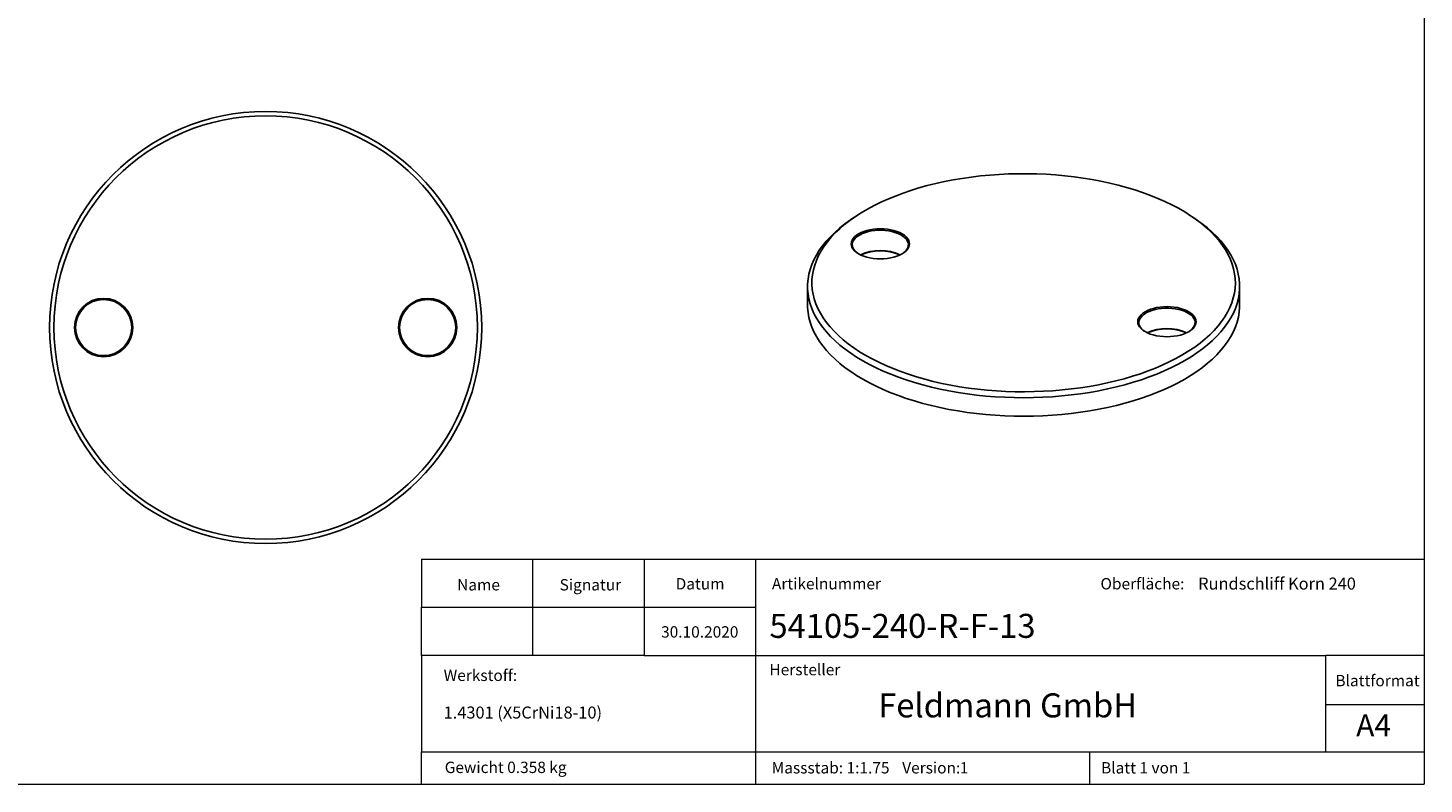
# Model space of a CAD drawing. Units: millimetres. Extents: x 9 to 511, y 9 to 359.
# Drawn here: x 188 to 511, y 9 to 184 of the extents above; entities that cross this region are included whole.
import ezdxf

# ---------------------------------------------------------------- set-up
doc = ezdxf.new("R2010")
doc.units = ezdxf.units.MM
doc.header["$LTSCALE"] = 1.75
doc.styles.add('SLDTEXTSTYLE0', font='TXT', dxfattribs={"width": 0.75})
doc.styles.add('SLDTEXTSTYLE1', font='TXT', dxfattribs={"width": 0.692308})

msp = doc.modelspace()

# ---------------------------------------------------------------- linework, layer by layer
at = {"color": 7, "linetype": 'Continuous', "lineweight": 18}
for p, q in [((511, 358.75), (511, 8.75)), ((278.95, 60.81), (304.73, 60.81)), ((278.95, 60.81), (278.95, 49.66)), ((304.73, 60.81), (330.5, 60.81)), ((304.73, 38.5), (304.73, 60.81)), ((330.5, 60.81), (356.3, 60.81)), ((330.5, 60.81), (330.5, 38.5)), ((356.3, 60.81), (511, 60.81)), ((356.3, 60.81), (356.3, 8.75)), ((278.95, 49.66), (304.73, 49.66)), ((278.95, 38.5), (278.95, 49.66)), ((304.73, 49.66), (330.5, 49.66)), ((330.5, 49.66), (356.3, 49.66)), ((304.73, 38.5), (278.95, 38.5)), ((278.95, 38.5), (278.95, 16.19)), ((330.5, 38.5), (304.73, 38.5)), ((330.5, 38.5), (356.3, 38.5)), ((356.3, 38.5), (488.25, 38.5)), ((511, 38.5), (488.25, 38.5)), ((488.25, 27.12), (488.25, 38.5)), ((488.25, 16.19), (488.25, 27.12)), ((511, 27.12), (488.25, 27.12)), ((278.95, 16.19), (511, 16.19)), ((278.95, 8.75), (278.95, 16.19)), ((433.65, 8.75), (433.65, 16.19)), ((8.75, 8.75), (511, 8.75))]:
    msp.add_line(p, q, dxfattribs=at)
at = {"color": 7, "linetype": 'Continuous', "lineweight": 25}
for p, q in [((379.16, 139.94), (378.36, 139.39)), ((458.29, 139.39), (457.49, 139.94)), ((368.32, 123.92), (368.32, 119.63)), ((468.32, 119.63), (468.32, 123.92))]:
    msp.add_line(p, q, dxfattribs=at)
at = {"color": 7, "linetype": 'Continuous', "lineweight": 25, "flags": 128}
for points in [[(395.46, 102.45), (397.41, 101.95), (399.4, 101.49), (401.44, 101.08), (403.5, 100.72), (405.6, 100.4), (407.72, 100.14), (409.86, 99.92), (412.02, 99.75), (414.19, 99.63), (416.37, 99.56), (418.55, 99.54), (420.73, 99.57), (422.91, 99.65), (425.08, 99.78), (427.24, 99.96), (429.37, 100.19), (431.49, 100.47), (433.58, 100.79), (435.64, 101.17), (437.66, 101.59), (439.65, 102.05), (441.59, 102.56), (443.49, 103.12), (445.34, 103.72), (447.13, 104.36), (448.87, 105.04), (450.55, 105.76), (452.16, 106.52), (453.7, 107.31), (455.18, 108.14), (456.58, 109.01), (457.91, 109.9), (459.15, 110.82), (460.32, 111.77), (461.4, 112.75), (462.4, 113.75), (463.31, 114.77), (464.13, 115.81), (464.86, 116.87), (465.5, 117.95), (466.04, 119.04), (466.49, 120.14), (466.84, 121.25), (467.1, 122.36), (467.26, 123.49), (467.32, 124.61), (467.29, 125.73), (467.16, 126.86), (466.93, 127.98), (466.6, 129.09), (466.18, 130.19), (465.67, 131.28), (465.06, 132.36), (464.35, 133.43), (463.56, 134.48), (462.68, 135.5), (461.7, 136.51), (460.65, 137.49), (459.5, 138.45), (458.28, 139.38), (456.98, 140.29), (455.6, 141.16), (454.14, 142), (452.62, 142.8), (451.02, 143.57), (449.37, 144.3), (447.65, 144.99), (445.87, 145.65), (444.04, 146.26), (442.15, 146.83), (440.22, 147.35), (438.25, 147.83), (436.23, 148.27), (434.18, 148.65), (432.1, 148.99), (429.99, 149.29), (427.86, 149.53), (425.71, 149.72), (423.55, 149.87), (421.37, 149.96), (419.19, 150.01), (417.01, 150), (414.83, 149.95), (412.65, 149.84), (410.49, 149.69), (408.34, 149.48), (406.22, 149.23), (404.11, 148.93), (402.04, 148.58), (399.99, 148.18), (397.99, 147.74), (396.02, 147.25), (394.1, 146.71), (392.23, 146.13), (390.41, 145.51), (388.64, 144.85), (386.93, 144.15), (385.29, 143.41), (383.71, 142.64), (382.2, 141.82), (380.76, 140.98), (379.4, 140.1), (378.11, 139.19), (376.9, 138.26), (375.78, 137.29), (374.74, 136.3), (373.78, 135.29), (372.92, 134.26), (372.14, 133.21), (371.46, 132.14), (370.87, 131.06), (370.37, 129.96), (369.97, 128.86), (369.66, 127.74), (369.46, 126.62), (369.34, 125.5), (369.33, 124.38), (369.41, 123.25), (369.59, 122.13), (369.87, 121.02), (370.24, 119.91), (370.71, 118.81), (371.28, 117.72), (371.93, 116.65), (372.68, 115.6), (373.52, 114.56), (374.45, 113.54), (375.46, 112.54), (376.56, 111.57), (377.75, 110.63), (379.01, 109.71), (380.35, 108.82), (381.77, 107.97), (383.26, 107.15), (384.82, 106.36), (386.45, 105.61), (388.14, 104.9), (389.88, 104.22), (391.69, 103.59), (393.55, 103), (395.46, 102.45)], [(394.99, 101.14), (393.06, 101.7), (391.17, 102.29), (389.34, 102.93), (387.57, 103.61), (385.85, 104.33), (384.2, 105.09), (382.62, 105.89), (381.11, 106.72), (379.67, 107.58), (378.3, 108.48), (377.02, 109.41), (375.81, 110.36), (374.69, 111.35), (373.65, 112.35), (372.7, 113.38), (371.84, 114.43), (371.07, 115.5), (370.4, 116.58), (369.81, 117.68), (369.32, 118.79), (368.93, 119.92), (368.64, 121.04), (368.44, 122.18), (368.34, 123.32), (368.34, 124.46), (368.43, 125.6), (368.62, 126.73), (368.91, 127.86), (369.3, 128.98), (369.78, 130.09), (370.36, 131.19), (371.03, 132.28), (371.8, 133.35), (372.65, 134.4), (373.6, 135.43), (374.63, 136.44), (375.75, 137.42), (376.95, 138.38), (378.23, 139.3), (378.36, 139.39)], [(458.29, 139.39), (458.35, 139.35), (459.63, 138.43), (460.84, 137.47), (461.96, 136.49), (463, 135.48), (463.95, 134.45), (464.81, 133.4), (465.58, 132.34), (466.25, 131.25), (466.84, 130.15), (467.33, 129.04), (467.72, 127.92), (468.01, 126.79), (468.21, 125.66), (468.31, 124.52), (468.31, 123.38), (468.22, 122.24), (468.03, 121.1), (467.74, 119.97), (467.35, 118.85), (466.87, 117.74), (466.29, 116.64), (465.62, 115.56), (464.85, 114.49), (464, 113.44), (463.05, 112.41), (462.02, 111.4), (460.9, 110.41), (459.7, 109.46), (458.42, 108.53), (457.06, 107.63), (455.62, 106.76), (454.11, 105.93), (452.53, 105.13), (450.88, 104.37), (449.17, 103.65), (447.4, 102.97), (445.57, 102.33), (443.69, 101.73), (441.76, 101.17), (439.79, 100.66), (437.77, 100.19), (435.71, 99.77), (433.62, 99.4), (431.5, 99.08), (429.35, 98.8), (427.19, 98.57), (425, 98.4), (422.8, 98.27), (420.6, 98.19), (418.38, 98.17), (416.17, 98.19), (413.96, 98.26), (411.77, 98.39), (409.58, 98.56), (407.41, 98.79), (405.26, 99.06), (403.14, 99.38), (401.05, 99.75), (398.99, 100.17), (396.97, 100.63), (394.99, 101.14)], [(382.01, 130.71), (381.31, 130.93), (380.67, 131.19), (380.1, 131.49), (379.6, 131.82), (379.18, 132.18), (378.84, 132.56), (378.6, 132.96), (378.46, 133.38), (378.41, 133.8), (378.46, 134.21), (378.61, 134.63), (378.85, 135.03), (379.19, 135.41), (379.61, 135.77), (380.12, 136.1), (380.69, 136.4), (381.34, 136.65), (382.04, 136.87), (382.78, 137.04), (383.56, 137.17), (384.36, 137.24), (385.17, 137.26), (385.99, 137.24), (386.79, 137.16), (387.57, 137.04), (388.31, 136.86), (389.01, 136.64), (389.65, 136.39), (390.22, 136.09), (390.72, 135.76), (391.14, 135.4), (391.48, 135.01), (391.72, 134.61), (391.86, 134.2), (391.91, 133.78), (391.86, 133.36), (391.71, 132.95), (391.47, 132.55), (391.13, 132.17), (390.71, 131.81), (390.2, 131.48), (389.62, 131.18), (388.98, 130.92), (388.28, 130.71), (387.54, 130.53), (386.76, 130.41), (385.96, 130.34), (385.14, 130.31), (384.33, 130.34), (383.53, 130.41), (382.75, 130.54), (382.01, 130.71)], [(390.45, 131.63), (390.6, 131.74), (391, 132.1), (391.31, 132.48), (391.52, 132.88), (391.64, 133.29), (391.65, 133.7), (391.57, 134.11), (391.4, 134.51), (391.13, 134.9), (390.76, 135.27), (390.32, 135.61), (389.79, 135.92), (389.2, 136.2), (388.54, 136.43), (387.83, 136.63), (387.08, 136.77), (386.31, 136.87), (385.51, 136.92), (384.71, 136.91), (383.92, 136.86), (383.14, 136.76), (382.4, 136.6), (381.7, 136.41), (381.05, 136.17), (380.46, 135.89), (379.94, 135.57), (379.51, 135.23), (379.15, 134.86), (378.89, 134.47), (378.73, 134.06), (378.66, 133.65), (378.69, 133.24), (378.82, 132.83), (379.04, 132.44), (379.36, 132.06), (379.77, 131.7), (379.87, 131.63)], [(368.32, 119.63), (368.34, 119.03), (368.44, 117.89), (368.64, 116.76), (368.93, 115.63), (369.32, 114.51), (369.81, 113.4), (370.4, 112.3), (371.07, 111.21), (371.84, 110.14), (372.7, 109.09), (373.65, 108.07), (374.69, 107.06), (375.81, 106.08), (377.02, 105.12), (378.3, 104.2), (379.67, 103.3), (381.11, 102.43), (382.62, 101.6), (384.2, 100.81), (385.85, 100.05), (387.57, 99.33), (389.34, 98.65), (391.17, 98.01), (393.06, 97.41), (394.99, 96.86)], [(394.99, 96.86), (396.97, 96.35), (398.99, 95.88), (401.05, 95.47), (403.14, 95.1), (405.26, 94.77), (407.41, 94.5), (409.58, 94.28), (411.77, 94.1), (413.96, 93.98), (416.17, 93.9), (418.38, 93.88), (420.6, 93.91), (422.8, 93.98), (425, 94.11), (427.19, 94.29), (429.35, 94.51), (431.5, 94.79), (433.62, 95.11), (435.71, 95.49), (437.77, 95.91), (439.79, 96.37), (441.76, 96.88), (443.69, 97.44), (445.57, 98.04), (447.4, 98.68), (449.17, 99.37), (450.88, 100.09), (452.53, 100.85), (454.11, 101.65), (455.62, 102.48), (457.06, 103.35), (458.42, 104.24), (459.7, 105.17), (460.9, 106.13), (462.02, 107.11), (463.05, 108.12), (464, 109.15), (464.85, 110.2), (465.62, 111.27), (466.29, 112.36), (466.87, 113.46), (467.35, 114.57), (467.74, 115.69), (468.03, 116.82), (468.22, 117.95), (468.31, 119.09), (468.32, 119.63)], [(448.34, 112.69), (447.64, 112.9), (447, 113.16), (446.43, 113.46), (445.93, 113.79), (445.51, 114.15), (445.17, 114.54), (444.93, 114.94), (444.79, 115.35), (444.74, 115.77), (444.79, 116.19), (444.94, 116.6), (445.18, 117), (445.52, 117.38), (445.94, 117.74), (446.45, 118.07), (447.03, 118.37), (447.67, 118.63), (448.37, 118.84), (449.11, 119.01), (449.89, 119.14), (450.69, 119.21), (451.51, 119.24), (452.32, 119.21), (453.12, 119.13), (453.9, 119.01), (454.64, 118.84), (455.34, 118.62), (455.98, 118.36), (456.55, 118.06), (457.05, 117.73), (457.47, 117.37), (457.81, 116.99), (458.05, 116.59), (458.19, 116.17), (458.24, 115.75), (458.19, 115.33), (458.04, 114.92), (457.8, 114.52), (457.46, 114.14), (457.04, 113.78), (456.53, 113.45), (455.96, 113.15), (455.31, 112.9), (454.61, 112.68), (453.87, 112.51), (453.09, 112.38), (452.29, 112.31), (451.48, 112.28), (450.66, 112.31), (449.86, 112.39), (449.08, 112.51), (448.34, 112.69)], [(456.78, 113.6), (456.93, 113.72), (457.33, 114.08), (457.64, 114.46), (457.85, 114.85), (457.97, 115.26), (457.99, 115.67), (457.91, 116.08), (457.73, 116.49), (457.46, 116.87), (457.1, 117.24), (456.65, 117.58), (456.12, 117.89), (455.53, 118.17), (454.87, 118.41), (454.16, 118.6), (453.42, 118.74), (452.64, 118.84), (451.84, 118.89), (451.04, 118.89), (450.25, 118.83), (449.48, 118.73), (448.73, 118.58), (448.03, 118.38), (447.38, 118.14), (446.79, 117.86), (446.27, 117.54), (445.84, 117.2), (445.49, 116.83), (445.23, 116.44), (445.06, 116.04), (444.99, 115.63), (445.02, 115.21), (445.15, 114.81), (445.38, 114.41), (445.69, 114.03), (446.1, 113.68), (446.2, 113.6)]]:
    msp.add_lwpolyline(points, dxfattribs=at)
at = {"color": 7, "linetype": 'Continuous', "lineweight": 25}
for centre, radius in [((242.91, 114.41), 50), ((242.91, 114.41), 49), ((205.41, 114.41), 6.75), ((205.41, 114.41), 6.5), ((280.41, 114.41), 6.75), ((280.41, 114.41), 6.5)]:
    msp.add_circle(centre, radius, dxfattribs=at)
for centre, radius, start, end in [((385.16, 121.22), 11.01, 65.4235, 114.5765), ((385.16, 120.64), 11.51, 66.7636, 113.2364), ((451.49, 103.19), 11.01, 65.4235, 114.5765), ((451.49, 102.61), 11.51, 66.7636, 113.2364)]:
    msp.add_arc(centre, radius, start, end, dxfattribs=at)

# ---------------------------------------------------------------- texts
at = {"color": 7, "linetype": 'Continuous', "lineweight": 0}
for s, insert, char_height, attachment_point, style in [('Name', (292.17, 56.19), 2.625, 2, 'SLDTEXTSTYLE0'), ('Signatur', (318.07, 56.19), 2.625, 2, 'SLDTEXTSTYLE0'), ('Datum', (343.45, 56.41), 2.625, 2, 'SLDTEXTSTYLE0'), ('Artikelnummer', (360.07, 56.43), 2.625, 1, 'SLDTEXTSTYLE0'), ('Oberfläche:', (436.11, 56.43), 2.625, 1, 'SLDTEXTSTYLE0'), ('Rundschliff Korn 240', (458.72, 56.54), 2.7781, 1, 'SLDTEXTSTYLE0'), ('30.10.2020', (343.37, 45.28), 2.625, 2, 'SLDTEXTSTYLE0'), ('54105-240-R-F-13', (359.5, 48.14), 5.5562, 1, 'SLDTEXTSTYLE0'), ('Hersteller', (359.5, 36.55), 2.625, 1, 'SLDTEXTSTYLE0'), ('Werkstoff:', (284.1, 35.23), 2.625, 1, 'SLDTEXTSTYLE0'), ('Blattformat', (490.48, 34.01), 2.625, 1, 'SLDTEXTSTYLE0'), ('Feldmann GmbH', (384.67, 29.74), 5.5562, 1, 'SLDTEXTSTYLE0'), ('1.4301 (X5CrNi18-10)', (284.1, 26.7), 2.7781, 1, 'SLDTEXTSTYLE0'), ('A4', (495.28, 24.88), 5.093, 1, 'SLDTEXTSTYLE0'), ('Gewicht 0.358 kg', (298.45, 13.93), 2.625, 2, 'SLDTEXTSTYLE0'), ('Massstab: 1:1.75', (360.02, 13.83), 2.625, 1, 'SLDTEXTSTYLE0'), ('Version:', (390.22, 13.83), 2.625, 1, 'SLDTEXTSTYLE0'), ('1', (403.56, 13.83), 2.62, 1, 'SLDTEXTSTYLE0'), ('Blatt 1 von 1', (436.24, 13.83), 2.625, 1, 'SLDTEXTSTYLE1')]:
    msp.add_mtext(s, dxfattribs=dict(at, insert=insert, char_height=char_height, attachment_point=attachment_point, style=style))

doc.saveas('drawing.dxf')
